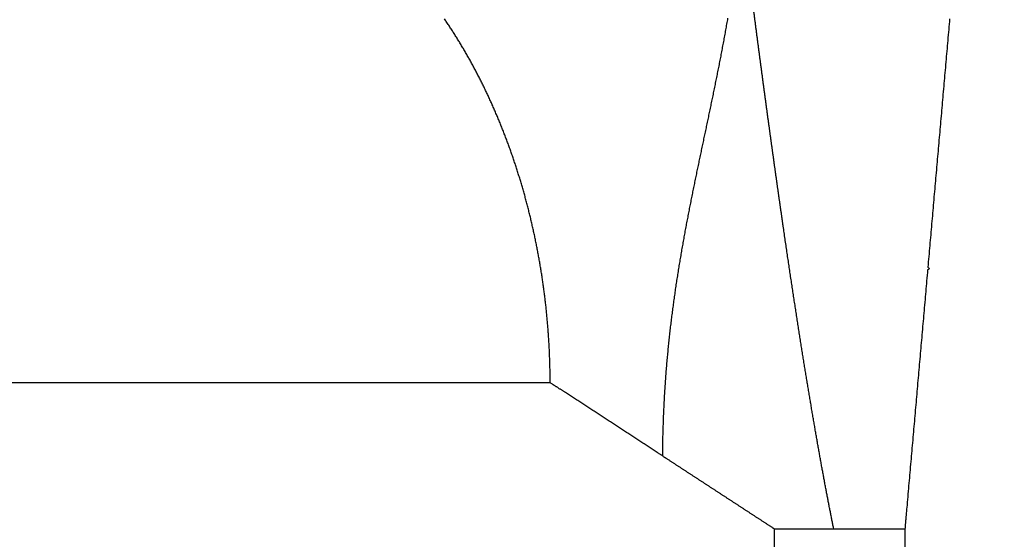
# Model space of a CAD drawing. Extents: x 40 to 1149, y 13 to 671.
# Drawn here: x 107 to 110, y 370 to 372 of the extents above; entities that cross this region are included whole.
import ezdxf

# ---------------------------------------------------------------- set-up
doc = ezdxf.new("R2010")
doc.units = 0
doc.linetypes.add('HIDDENNEW0', pattern=[4.5, 1.5, -1.5, 1.5])
doc.layers.add('TANGVIIVATNONDEF', color=3, linetype='HIDDENNEW0')

msp = doc.modelspace()

# ---------------------------------------------------------------- linework, layer by layer
at = {"layer": 'TANGVIIVATNONDEF', "color": 3, "linetype": 'CONTINUOUS'}
for p, q in [((108.6565, 370.67402), (103.1409, 370.67402)), ((109.29006, 336.17402), (109.29006, 370.26101)), ((109.45696, 370.261), (109.29009, 370.261)), ((109.65769, 370.261), (109.45696, 370.261)), ((109.65768, 370.26101), (109.65768, 336.17402))]:
    msp.add_line(p, q, dxfattribs=at)
for points in [[(109.78398, 371.7003), (109.78331, 371.69268), (109.78264, 371.68507), (109.78197, 371.67745), (109.7813, 371.66984), (109.78064, 371.66222), (109.77997, 371.65461), (109.7793, 371.64699), (109.77863, 371.63937), (109.77796, 371.63176), (109.77729, 371.62414), (109.77663, 371.61653), (109.77596, 371.60891), (109.77529, 371.6013), (109.77462, 371.59368), (109.77395, 371.58607), (109.77329, 371.57845), (109.77262, 371.57084), (109.77195, 371.56322), (109.77128, 371.55561), (109.77061, 371.54799), (109.76994, 371.54038), (109.76928, 371.53276), (109.76861, 371.52515), (109.76794, 371.51753), (109.76727, 371.50992), (109.7666, 371.5023), (109.76593, 371.49468), (109.76527, 371.48707), (109.7646, 371.47945), (109.76393, 371.47184), (109.76326, 371.46422), (109.76259, 371.45661), (109.76193, 371.44899), (109.76126, 371.44138), (109.76059, 371.43376), (109.75992, 371.42615), (109.75925, 371.41853), (109.75858, 371.41092), (109.75792, 371.4033), (109.75725, 371.39569), (109.75658, 371.38807), (109.75591, 371.38046), (109.75524, 371.37284), (109.75457, 371.36523), (109.75391, 371.35761), (109.75324, 371.35), (109.75257, 371.34238), (109.7519, 371.33476), (109.75123, 371.32715), (109.75056, 371.31953), (109.7499, 371.31192), (109.74923, 371.3043), (109.74856, 371.29669), (109.74789, 371.28907), (109.74722, 371.28146), (109.74656, 371.27384), (109.74589, 371.26623), (109.74522, 371.25861), (109.74455, 371.251), (109.74388, 371.24338), (109.74321, 371.23577), (109.74255, 371.22815), (109.74188, 371.22054), (109.74121, 371.21292), (109.74054, 371.20531), (109.73987, 371.19769), (109.7392, 371.19008), (109.73854, 371.18246), (109.73787, 371.17484), (109.7372, 371.16723), (109.73653, 371.15961), (109.73586, 371.152), (109.7352, 371.14438), (109.73453, 371.13677), (109.73386, 371.12915), (109.73319, 371.12154), (109.73252, 371.11392), (109.73185, 371.10631), (109.73119, 371.09869), (109.73052, 371.09108), (109.72985, 371.08346), (109.72918, 371.07585), (109.72851, 371.06823), (109.72784, 371.06062), (109.72718, 371.053), (109.72651, 371.04539), (109.72584, 371.03777), (109.72517, 371.03015), (109.7245, 371.02254), (109.72384, 371.01492), (109.72317, 371.00731), (109.7225, 370.99969, -1), (109.72183, 370.99208), (109.72116, 370.98446), (109.72049, 370.97685), (109.71983, 370.96923), (109.71916, 370.96162), (109.71849, 370.954), (109.71782, 370.94639), (109.71715, 370.93877), (109.71648, 370.93116), (109.71582, 370.92354), (109.71515, 370.91593), (109.71448, 370.90831), (109.71381, 370.9007), (109.71314, 370.89308), (109.71247, 370.88547), (109.71181, 370.87785), (109.71114, 370.87023), (109.71047, 370.86262), (109.7098, 370.855), (109.70913, 370.84739), (109.70847, 370.83977), (109.7078, 370.83216), (109.70713, 370.82454), (109.70646, 370.81693), (109.70579, 370.80931), (109.70512, 370.8017), (109.70446, 370.79408), (109.70379, 370.78647), (109.70312, 370.77885), (109.70245, 370.77124), (109.70178, 370.76362), (109.70111, 370.75601), (109.70045, 370.74839), (109.69978, 370.74078), (109.69911, 370.73316), (109.69844, 370.72554), (109.69777, 370.71793), (109.69711, 370.71031), (109.69644, 370.7027), (109.69577, 370.69508), (109.6951, 370.68747), (109.69443, 370.67985), (109.69376, 370.67224), (109.6931, 370.66462), (109.69243, 370.65701), (109.69176, 370.64939), (109.69109, 370.64178), (109.69042, 370.63416), (109.68975, 370.62655), (109.68909, 370.61893), (109.68842, 370.61132), (109.68775, 370.6037), (109.68708, 370.59609), (109.68641, 370.58847), (109.68575, 370.58086), (109.68508, 370.57324), (109.68441, 370.56562), (109.68374, 370.55801), (109.68307, 370.55039), (109.6824, 370.54278), (109.68174, 370.53516), (109.68107, 370.52755), (109.6804, 370.51993), (109.67973, 370.51232), (109.67906, 370.5047), (109.67839, 370.49709), (109.67773, 370.48947), (109.67706, 370.48186), (109.67639, 370.47424), (109.67572, 370.46663), (109.67505, 370.45901), (109.67438, 370.4514), (109.67372, 370.44378), (109.67305, 370.43617), (109.67238, 370.42855), (109.67171, 370.42094), (109.67104, 370.41332, 0), (109.67038, 370.4057), (109.66971, 370.39809), (109.66904, 370.39047, 0), (109.66837, 370.38286, 0.00000002), (109.6677, 370.37524), (109.66703, 370.36763, -0.00000008), (109.66637, 370.36002, 0.00000002), (109.6657, 370.3524, 0.00000031), (109.66503, 370.34477, -0.00000007), (109.66436, 370.33717, -0.00000122), (109.6637, 370.32961, 0.00000028), (109.66302, 370.32194, 0.00000473), (109.66234, 370.31408, -0.00000104), (109.66169, 370.30671, -0.00002022), (109.6611, 370.30004, 0.00000577), (109.66035, 370.29148, 0.00005995), (109.6592, 370.27828, 0.00003239), (109.65769, 370.261, 0.00001449)], [(109.79266, 371.79929, 0.00000102), (109.792, 371.79168, -0.00000442), (109.79133, 371.78406, -0.00000026), (109.79066, 371.77645, 0.00000112), (109.78999, 371.76883, 0.00000007), (109.78932, 371.76122, -0.00000028), (109.78865, 371.7536, -0.00000002), (109.78799, 371.74599, 0.00000007), (109.78732, 371.73837)], [(109.78665, 371.73076, -0.00000002), (109.78598, 371.72314)], [(109.794, 371.81453, -0.00000401), (109.79333, 371.80691, 0.00001744)], [(109.45696, 370.261), (109.45585, 370.26662, 0.00011529), (109.45472, 370.27226, 0.0001806), (109.45359, 370.27793, 0.00011414), (109.45245, 370.28363, -0.0000975), (109.45131, 370.28936, -0.0001878), (109.45017, 370.29513, -0.00018273), (109.44902, 370.30092, -0.00017979), (109.44788, 370.30674, -0.00017882), (109.44673, 370.31259, -0.00017724), (109.44558, 370.31848, -0.00017528), (109.44443, 370.32439, -0.00017342), (109.44328, 370.33034, -0.00017177), (109.44212, 370.33631, -0.00017005), (109.44097, 370.34232, -0.00016839), (109.43981, 370.34836, -0.00016669), (109.43865, 370.35442, -0.0001651), (109.43749, 370.36052, -0.00016346), (109.43633, 370.36665, -0.0001619), (109.43516, 370.37281, -0.00016031), (109.434, 370.379, -0.0001588), (109.43283, 370.38522, -0.00015725), (109.43166, 370.39147, -0.00015578), (109.43049, 370.39775, -0.00015428), (109.42932, 370.40406, -0.00015285), (109.42814, 370.4104, -0.00015139), (109.42697, 370.41677, -0.00015), (109.42579, 370.42318, -0.00014858), (109.42461, 370.42961, -0.00014723), (109.42343, 370.43607, -0.00014584), (109.42225, 370.44257, -0.00014453), (109.42106, 370.44909, -0.00014319), (109.41988, 370.45565, -0.00014191), (109.41869, 370.46224, -0.0001406), (109.4175, 370.46885, -0.00013936), (109.41631, 370.4755, -0.00013808), (109.41512, 370.48218, -0.00013687), (109.41392, 370.48889, -0.00013563), (109.41273, 370.49563, -0.00013446), (109.41153, 370.5024, -0.00013325), (109.41033, 370.5092, -0.0001321), (109.40913, 370.51603, -0.00013092), (109.40793, 370.52289, -0.00012981), (109.40672, 370.52978, -0.00012866), (109.40552, 370.5367, -0.00012757), (109.40431, 370.54366, -0.00012645), (109.4031, 370.55064, -0.00012539), (109.40189, 370.55766, -0.0001243), (109.40068, 370.5647, -0.00012327), (109.39946, 370.57178, -0.00012221), (109.39825, 370.57888, -0.0001212), (109.39703, 370.58602, -0.00012016), (109.39581, 370.59319, -0.00011918), (109.39459, 370.60038, -0.00011817), (109.39337, 370.60761, -0.00011721), (109.39214, 370.61487, -0.00011622), (109.39092, 370.62216, -0.00011529), (109.38969, 370.62948, -0.00011433), (109.38846, 370.63683, -0.00011342), (109.38723, 370.64421, -0.00011248), (109.386, 370.65162, -0.00011159), (109.38476, 370.65906, -0.00011067), (109.38353, 370.66654, -0.0001098), (109.38229, 370.67404, -0.00010891), (109.38105, 370.68157, -0.00010806), (109.37981, 370.68914, -0.00010719), (109.37857, 370.69673, -0.00010636), (109.37732, 370.70436, -0.0001055), (109.37608, 370.71201, -0.00010469), (109.37483, 370.7197, -0.00010386), (109.37358, 370.72742, -0.00010307), (109.37233, 370.73516, -0.00010226), (109.37108, 370.74294, -0.00010148), (109.36982, 370.75075, -0.00010069), (109.36857, 370.75859, -0.00009993), (109.36731, 370.76646, -0.00009916), (109.36605, 370.77436, -0.00009842), (109.36479, 370.78229, -0.00009766), (109.36353, 370.79025, -0.00009694), (109.36226, 370.79824, -0.0000962), (109.361, 370.80627, -0.00009549), (109.35973, 370.81432, -0.00009477), (109.35846, 370.8224, -0.00009408), (109.35719, 370.83052, -0.00009337), (109.35592, 370.83866, -0.00009269), (109.35465, 370.84684, -0.000092), (109.35337, 370.85504, -0.00009134), (109.35209, 370.86328, -0.00009066), (109.35081, 370.87155, -0.00009001), (109.34953, 370.87984, -0.00008935), (109.34825, 370.88817, -0.00008871), (109.34697, 370.89653, -0.00008806), (109.34568, 370.90492, -0.00008745), (109.34439, 370.91334, -0.00008681), (109.3431, 370.92179, -0.0000862), (109.34181, 370.93027, -0.00008558), (109.34052, 370.93878, -0.00008499), (109.33923, 370.94732, -0.00008438), (109.33793, 370.9559, -0.0000838), (109.33663, 370.9645, -0.0000832), (109.33534, 370.97313, -0.00008263), (109.33403, 370.9818, -0.00008205), (109.33273, 370.99049, -0.00008149), (109.33143, 370.99922, -0.00008092), (109.33012, 371.00797, -0.00008037), (109.32882, 371.01676, -0.00007981), (109.32751, 371.02558, -0.00007928), (109.3262, 371.03442, -0.00007873), (109.32488, 371.0433, -0.00007821), (109.32357, 371.05221, -0.00007767), (109.32225, 371.06115, -0.00007715), (109.32094, 371.07012, -0.00007663), (109.31962, 371.07912, -0.00007612), (109.3183, 371.08815, -0.00007561), (109.31697, 371.09721, -0.00007511), (109.31565, 371.1063, -0.00007461), (109.31433, 371.11542, -0.00007412), (109.313, 371.12458, -0.00007363), (109.31167, 371.13376, -0.00007315), (109.31034, 371.14298, -0.00007267), (109.30901, 371.15222, -0.0000722), (109.30767, 371.16149, -0.00007172), (109.30634, 371.1708, -0.00007127), (109.305, 371.18014, -0.0000708), (109.30366, 371.1895, -0.00007035), (109.30232, 371.1989, -0.00006989), (109.30098, 371.20833, -0.00006946), (109.29963, 371.21779, -0.000069), (109.29829, 371.22728, -0.00006857), (109.29694, 371.2368, -0.00006813), (109.29559, 371.24635, -0.00006771), (109.29424, 371.25593, -0.00006728), (109.29289, 371.26554, -0.00006686), (109.29154, 371.27518, -0.00006644), (109.29018, 371.28485, -0.00006603), (109.28882, 371.29456, -0.00006561), (109.28746, 371.30429, -0.00006521), (109.2861, 371.31405, -0.0000648), (109.28474, 371.32385, -0.00006441), (109.28338, 371.33367, -0.00006401), (109.28201, 371.34353, -0.00006362), (109.28064, 371.35341, -0.00006323), (109.27928, 371.36333, -0.00006285), (109.27791, 371.37328, -0.00006246), (109.27653, 371.38326, -0.00006209), (109.27516, 371.39327, -0.00006171), (109.27378, 371.4033, -0.00006135), (109.27241, 371.41337, -0.00006097), (109.27103, 371.42347, -0.00006062), (109.26965, 371.4336, -0.00006025), (109.26826, 371.44377, -0.0000599), (109.26688, 371.45396, -0.00005953), (109.2655, 371.46418, -0.00005919), (109.26411, 371.47443, -0.00005883), (109.26272, 371.48472, -0.0000585), (109.26133, 371.49503, -0.00005815), (109.25994, 371.50537, -0.00005781), (109.25854, 371.51575, -0.00005747), (109.25715, 371.52616, -0.00005714), (109.25575, 371.53659, -0.00005681), (109.25435, 371.54706, -0.00005649), (109.25295, 371.55756, -0.00005615), (109.25155, 371.56808, -0.00005584), (109.25015, 371.57864, -0.00005551), (109.24874, 371.58923, -0.0000552), (109.24733, 371.59985, -0.00005488), (109.24592, 371.6105, -0.00005458), (109.24451, 371.62118, -0.00005426), (109.2431, 371.63189, -0.00005396), (109.24169, 371.64263, -0.00005365), (109.24027, 371.65341, -0.00005336), (109.23886, 371.66421, -0.00005305), (109.23744, 371.67504, -0.00005276), (109.23602, 371.68591, -0.00005246), (109.23459, 371.6968, -0.00005218), (109.23317, 371.70773, -0.00005188), (109.23174, 371.71868, -0.00005161)], [(108.65646, 370.67403), (108.65647, 370.68095, 0.00111428), (108.65644, 370.68788, 0.00117359), (108.65639, 370.69481, 0.00111412), (108.6563, 370.70173, 0.00092234), (108.65619, 370.70866, 0.00084975), (108.65605, 370.71558, 0.00087689), (108.65589, 370.72251, 0.00088517), (108.65571, 370.72943, 0.00087676), (108.6555, 370.73635, 0.00087337), (108.65527, 370.74327, 0.00087402), (108.65501, 370.75019, 0.00087365), (108.65473, 370.7571, 0.00087209), (108.65443, 370.76402, 0.00087102), (108.6541, 370.77093, 0.0008701), (108.65374, 370.77783, 0.00086928), (108.65337, 370.78474, 0.00086827), (108.65296, 370.79164, 0.00086746), (108.65254, 370.79854, 0.00086655), (108.65209, 370.80544, 0.00086581), (108.65162, 370.81234, 0.00086495), (108.65112, 370.81923, 0.00086427), (108.6506, 370.82612, 0.00086347), (108.65005, 370.833, 0.00086285), (108.64948, 370.83988, 0.00086212), (108.64889, 370.84676, 0.00086155), (108.64828, 370.85363, 0.00086088), (108.64764, 370.8605, 0.00086038), (108.64697, 370.86737, 0.00085977), (108.64629, 370.87423, 0.00085932), (108.64558, 370.88108, 0.00085877), (108.64484, 370.88794, 0.00085839), (108.64409, 370.89478, 0.00085791), (108.64331, 370.90163, 0.00085758), (108.6425, 370.90846, 0.00085716), (108.64167, 370.9153, 0.0008569), (108.64082, 370.92212, 0.00085654), (108.63995, 370.92895, 0.00085634), (108.63905, 370.93576, 0.00085604), (108.63813, 370.94257, 0.0008559), (108.63719, 370.94938, 0.00085567), (108.63623, 370.95618, 0.00085559), (108.63524, 370.96297, 0.00085543), (108.63423, 370.96976, 0.00085541), (108.63319, 370.97654, 0.00085531), (108.63213, 370.98331, 0.00085535), (108.63105, 370.99008, 0.00085532), (108.62995, 370.99684, 0.00085543), (108.62882, 371.0036, 0.00085545), (108.62768, 371.01034, 0.00085562), (108.6265, 371.01709, 0.00085572), (108.62531, 371.02382, 0.00085595), (108.62409, 371.03054, 0.00085611), (108.62285, 371.03726, 0.00085641), (108.62159, 371.04397, 0.00085664), (108.62031, 371.05068, 0.000857), (108.619, 371.05737, 0.00085729), (108.61767, 371.06406, 0.00085772), (108.61632, 371.07074, 0.00085808), (108.61495, 371.07741, 0.00085857), (108.61355, 371.08407, 0.000859), (108.61214, 371.09072, 0.00085956), (108.6107, 371.09737, 0.00086006), (108.60923, 371.104, 0.00086068), (108.60775, 371.11063, 0.00086125), (108.60624, 371.11725, 0.00086193), (108.60471, 371.12386, 0.00086257), (108.60316, 371.13045, 0.00086332), (108.60159, 371.13704, 0.00086403), (108.6, 371.14362, 0.00086485), (108.59838, 371.15019, 0.00086563), (108.59674, 371.15675, 0.00086652), (108.59508, 371.1633, 0.00086736), (108.5934, 371.16984, 0.00086832), (108.5917, 371.17637, 0.00086924), (108.58997, 371.18289, 0.00087026), (108.58823, 371.1894, 0.00087125), (108.58646, 371.1959, 0.00087235), (108.58467, 371.20239, 0.00087341), (108.58286, 371.20886, 0.00087457), (108.58103, 371.21533, 0.00087571), (108.57917, 371.22178, 0.00087694), (108.5773, 371.22822, 0.00087815), (108.5754, 371.23465, 0.00087946), (108.57349, 371.24107, 0.00088074), (108.57155, 371.24748, 0.00088212), (108.56959, 371.25388, 0.00088347), (108.56761, 371.26026, 0.00088492), (108.5656, 371.26663, 0.00088635), (108.56358, 371.27299, 0.00088787), (108.56154, 371.27933, 0.00088938), (108.55947, 371.28567, 0.00089098), (108.55738, 371.29199, 0.00089256), (108.55528, 371.2983, 0.00089423), (108.55315, 371.30459, 0.00089589), (108.551, 371.31087, 0.00089763), (108.54883, 371.31714, 0.00089937), (108.54664, 371.3234, 0.00090119), (108.54443, 371.32964, 0.000903), (108.5422, 371.33587, 0.0009049), (108.53994, 371.34208, 0.00090679), (108.53767, 371.34828, 0.00090876), (108.53538, 371.35447, 0.00091074), (108.53306, 371.36064, 0.00091279), (108.53073, 371.3668, 0.00091484), (108.52837, 371.37294, 0.00091697), (108.526, 371.37907, 0.0009191), (108.5236, 371.38518, 0.00092131), (108.52119, 371.39128, 0.00092353), (108.51875, 371.39736, 0.00092581), (108.51629, 371.40343, 0.00092811), (108.51382, 371.40948, 0.00093047), (108.51132, 371.41552, 0.00093286), (108.5088, 371.42154, 0.0009353), (108.50627, 371.42755, 0.00093777), (108.50371, 371.43354, 0.00094029), (108.50113, 371.43951, 0.00094284), (108.49854, 371.44547, 0.00094545), (108.49592, 371.45141, 0.00094809), (108.49328, 371.45734, 0.00095078), (108.49063, 371.46325, 0.0009535), (108.48795, 371.46914, 0.00095627), (108.48526, 371.47502, 0.00095908), (108.48254, 371.48088, 0.00096194), (108.47981, 371.48672, 0.00096484), (108.47705, 371.49254, 0.00096778), (108.47428, 371.49835, 0.00097077), (108.47148, 371.50414, 0.00097379), (108.46867, 371.50991, 0.00097687), (108.46584, 371.51567, 0.00097998), (108.46299, 371.5214, 0.00098314), (108.46011, 371.52712, 0.00098634), (108.45722, 371.53282, 0.0009896), (108.45431, 371.53851, 0.00099288), (108.45139, 371.54417, 0.00099623), (108.44844, 371.54981, 0.0009996), (108.44547, 371.55544, 0.00100304), (108.44248, 371.56105, 0.0010065), (108.43948, 371.56664, 0.00101004), (108.43645, 371.57221, 0.00101358), (108.43341, 371.57776, 0.00101721), (108.43035, 371.58329, 0.00102085), (108.42727, 371.5888, 0.00102457), (108.42417, 371.59429, 0.0010283), (108.42105, 371.59977, 0.00103211), (108.41791, 371.60522, 0.00103593), (108.41475, 371.61065, 0.00103985), (108.41158, 371.61606, 0.00104374), (108.40838, 371.62146, 0.0010477), (108.40517, 371.62683, 0.00105176), (108.40194, 371.63218, 0.00105602), (108.39869, 371.63751, 0.0010599), (108.39542, 371.64282, 0.00106355), (108.39213, 371.64811, 0.00106849), (108.38883, 371.65338, 0.00107467), (108.38551, 371.65862, 0.00107631), (108.38216, 371.66385, 0.0010742), (108.37881, 371.66905, 0.00108773), (108.37543, 371.67423, 0.0011139), (108.37202, 371.6794, 0.00108736), (108.36862, 371.68453, 0.00102163), (108.36521, 371.68961, 0.00112897), (108.36173, 371.69474, 0.00134295), (108.35815, 371.69997, 0.00103191)], [(109.15734, 371.70192, -0.00043233), (109.1559, 371.6936, -0.00042326), (109.15444, 371.68531, -0.00041539), (109.15298, 371.67703, -0.00040608), (109.15151, 371.66878, -0.00039798), (109.15002, 371.66054, -0.00038844), (109.14853, 371.65233, -0.00038012), (109.14702, 371.64413, -0.00037036), (109.14551, 371.63595, -0.00036182), (109.14399, 371.62779, -0.00035185), (109.14246, 371.61964, -0.00034311), (109.14092, 371.61151, -0.00033293), (109.13938, 371.6034, -0.00032399), (109.13782, 371.5953, -0.00031362), (109.13626, 371.58722, -0.00030449), (109.13469, 371.57915, -0.00029393), (109.13312, 371.5711, -0.00028462), (109.13153, 371.56306, -0.00027388), (109.12994, 371.55503, -0.0002644), (109.12835, 371.54702, -0.0002535), (109.12675, 371.53902, -0.00024386), (109.12514, 371.53103, -0.0002328), (109.12353, 371.52305, -0.00022301), (109.12191, 371.51508, -0.00021181), (109.12029, 371.50713, -0.00020188), (109.11867, 371.49918, -0.00019054), (109.11704, 371.49125, -0.00018048), (109.1154, 371.48332, -0.00016902), (109.11377, 371.47541, -0.00015885), (109.11212, 371.4675, -0.00014727), (109.11048, 371.4596, -0.000137), (109.10883, 371.4517, -0.00012532), (109.10718, 371.44382, -0.00011495), (109.10553, 371.43594, -0.00010319), (109.10388, 371.42807, -0.00009274), (109.10223, 371.4202, -0.0000809), (109.10057, 371.41234, -0.00007038), (109.09891, 371.40448, -0.00005848), (109.09725, 371.39663, -0.00004791), (109.09559, 371.38878, -0.00003595), (109.09394, 371.38093, -0.00002534), (109.09228, 371.37309, -0.00001335), (109.09062, 371.36525, -0.0000027), (109.08896, 371.35741, 0.00000932), (109.0873, 371.34958, 0.00001998), (109.08565, 371.34174, 0.00003201), (109.08399, 371.33391, 0.00004268), (109.08234, 371.32608, 0.0000547), (109.08069, 371.31824, 0.00006536), (109.07904, 371.31041, 0.00007738), (109.07739, 371.30257, 0.00008802), (109.07575, 371.29474, 0.0001), (109.07411, 371.2869, 0.00011061), (109.07247, 371.27906, 0.00012255), (109.07084, 371.27121, 0.00013311), (109.06921, 371.26337, 0.000145), (109.06758, 371.25552, 0.0001555), (109.06596, 371.24766, 0.00016732), (109.06434, 371.2398, 0.00017775), (109.06273, 371.23194, 0.0001895), (109.06113, 371.22407, 0.00019984), (109.05953, 371.2162, 0.00021149), (109.05793, 371.20831, 0.00022174), (109.05634, 371.20043, 0.00023328), (109.05476, 371.19253, 0.00024342), (109.05319, 371.18463, 0.00025485), (109.05162, 371.17671, 0.00026486), (109.05006, 371.16879, 0.00027616), (109.0485, 371.16087, 0.00028604), (109.04696, 371.15293, 0.0002972), (109.04542, 371.14498, 0.00030693), (109.04389, 371.13702, 0.00031794), (109.04237, 371.12905, 0.00032752), (109.04086, 371.12107, 0.00033836), (109.03935, 371.11307, 0.00034777), (109.03786, 371.10507, 0.00035843), (109.03638, 371.09705, 0.00036766), (109.0349, 371.08902, 0.00037814), (109.03344, 371.08098, 0.00038719), (109.03199, 371.07292, 0.00039747), (109.03055, 371.06484, 0.00040631), (109.02912, 371.05676, 0.00041638), (109.0277, 371.04865, 0.00042502), (109.02629, 371.04053, 0.00043488), (109.0249, 371.0324, 0.00044329), (109.02351, 371.02425, 0.00045293), (109.02214, 371.01608, 0.00046112), (109.02078, 371.00789, 0.00047051), (109.01944, 370.99969, 0.00047847), (109.01811, 370.99146, 0.00048762), (109.01679, 370.98322, 0.00049534), (109.01549, 370.97496, 0.00050424), (109.0142, 370.96668, 0.00051171), (109.01292, 370.95838, 0.00052035), (109.01166, 370.95005, 0.00052756), (109.01042, 370.94171, 0.00053594), (109.00919, 370.93334, 0.00054289), (109.00797, 370.92496, 0.000551), (109.00677, 370.91655, 0.00055767), (109.00559, 370.90811, 0.00056551), (109.00442, 370.89966, 0.00057191), (109.00328, 370.89118, 0.00057947), (109.00214, 370.88267, 0.00058559), (109.00103, 370.87414, 0.00059286), (108.99993, 370.86559, 0.0005987), (108.99885, 370.85701, 0.00060568), (108.99779, 370.8484, 0.00061124), (108.99675, 370.83977, 0.00061793), (108.99572, 370.83111, 0.0006232), (108.99472, 370.82242, 0.00062959), (108.99373, 370.81371, 0.00063457), (108.99276, 370.80496, 0.00064067), (108.99182, 370.79619, 0.00064535), (108.99089, 370.78739, 0.00065115), (108.98998, 370.77856, 0.00065555), (108.9891, 370.7697, 0.00066104), (108.98823, 370.7608, 0.00066515), (108.98739, 370.75188, 0.00067035), (108.98656, 370.74293, 0.00067416), (108.98576, 370.73394, 0.00067906), (108.98498, 370.72492, 0.00068257), (108.98423, 370.71587, 0.00068717), (108.98349, 370.70678, 0.0006904), (108.98278, 370.69766, 0.00069471), (108.98209, 370.68851, 0.00069764), (108.98143, 370.67932, 0.00070162), (108.98079, 370.6701, 0.00070431), (108.98017, 370.66084, 0.00070814), (108.97958, 370.65155, 0.00071036), (108.97901, 370.64222, 0.00071338), (108.97846, 370.63285, 0.00071603), (108.97795, 370.62344, 0.00072055), (108.97745, 370.614, 0.00072043), (108.97698, 370.60452, 0.00071857), (108.97654, 370.595, 0.00072679), (108.97613, 370.58544, 0.00074493), (108.97574, 370.57582, 0.00072386), (108.97537, 370.5662, 0.00067605), (108.97504, 370.5566, 0.00075057), (108.97473, 370.5468, 0.00090088), (108.97445, 370.53673, 0.00067896), (108.9742, 370.52724, 0.00022513), (108.97398, 370.51864, 0.00097015), (108.97378, 370.50751, 0.00165933), (108.97354, 370.49023, 0.00080045), (108.97328, 370.46752, 0.0004204)], [(108.97328, 370.46752), (108.9704, 370.46939, 0.00001038), (108.96752, 370.47127, 0.00001237), (108.96464, 370.47315, 0.00001042), (108.96176, 370.47503, 0.00000403), (108.95888, 370.4769, 0.00000086), (108.956, 370.47878, 0.00000009), (108.95312, 370.48066, -0.00000018), (108.95024, 370.48254), (108.94736, 370.48441, 0.00000004), (108.94448, 370.48629), (108.9416, 370.48817), (108.93872, 370.49004), (108.93584, 370.49192), (108.93296, 370.4938), (108.93008, 370.49568), (108.9272, 370.49755), (108.92432, 370.49943), (108.92144, 370.50131), (108.91856, 370.50319), (108.91568, 370.50506), (108.9128, 370.50694), (108.90992, 370.50882), (108.90704, 370.51069), (108.90416, 370.51257), (108.90128, 370.51445), (108.8984, 370.51633), (108.89552, 370.5182), (108.89264, 370.52008), (108.88976, 370.52196), (108.88688, 370.52384), (108.884, 370.52571), (108.88112, 370.52759), (108.87824, 370.52947), (108.87537, 370.53134), (108.87249, 370.53322), (108.86961, 370.5351), (108.86673, 370.53698), (108.86385, 370.53885), (108.86097, 370.54073), (108.85809, 370.54261), (108.85521, 370.54449), (108.85233, 370.54636), (108.84945, 370.54824), (108.84657, 370.55012), (108.84369, 370.55199), (108.84081, 370.55387), (108.83793, 370.55575), (108.83505, 370.55763), (108.83217, 370.5595), (108.82929, 370.56138), (108.82641, 370.56326), (108.82353, 370.56514), (108.82065, 370.56701), (108.81777, 370.56889), (108.81489, 370.57077), (108.81201, 370.57265), (108.80913, 370.57452), (108.80625, 370.5764), (108.80337, 370.57828), (108.80049, 370.58015), (108.79761, 370.58203), (108.79473, 370.58391), (108.79185, 370.58579), (108.78897, 370.58766), (108.78609, 370.58954), (108.78321, 370.59142), (108.78033, 370.5933), (108.77745, 370.59517), (108.77457, 370.59705), (108.77169, 370.59893), (108.76881, 370.6008), (108.76593, 370.60268), (108.76305, 370.60456), (108.76017, 370.60644, 0.00000002), (108.75729, 370.60831, 0.00000005), (108.75441, 370.61019, 0.0000001), (108.75153, 370.61207, 0.00000015), (108.74865, 370.61395, 0.0000002), (108.74577, 370.61582, 0.00000024), (108.74289, 370.6177, 0.0000003), (108.74001, 370.61958, 0.00000034), (108.73713, 370.62145, 0.00000039), (108.73425, 370.62333, 0.00000044), (108.73137, 370.62521, 0.00000049), (108.72849, 370.62709, 0.00000053), (108.72561, 370.62896, 0.00000058), (108.72273, 370.63084, 0.00000063), (108.71985, 370.63272, 0.00000068), (108.71697, 370.6346, 0.00000072), (108.71409, 370.63647, 0.00000077), (108.71121, 370.63835, 0.00000082), (108.70833, 370.64023, 0.00000087), (108.70545, 370.64211, 0.00000091), (108.70257, 370.64398, 0.00000097), (108.69969, 370.64586, 0.00000101), (108.69681, 370.64774, 0.00000105), (108.69393, 370.64962, 0.00000111), (108.69105, 370.6515, 0.00000119), (108.68816, 370.65338, 0.00000119), (108.68528, 370.65525, 0.00000114), (108.68242, 370.65711, 0.00000133), (108.67952, 370.65901, 0.00000168), (108.67655, 370.66094, 0.00000128), (108.67376, 370.66276, 0.00000036), (108.67123, 370.66441, 0.00000196), (108.66799, 370.66652, 0.00000358), (108.663, 370.66977, 0.00000176), (108.65646, 370.67403, 0.00000092)], [(109.29009, 370.261), (109.28849, 370.26204, -0.00008038), (109.2869, 370.26308, -0.00009871), (109.28531, 370.26411, -0.00008177), (109.28373, 370.26514, -0.00002429), (109.28214, 370.26618, 0.00000093), (109.28056, 370.26721, 0.00000004), (109.27898, 370.26824, -0.00000024), (109.27739, 370.26928, -0.00000001), (109.27581, 370.27031, 0.00000006), (109.27422, 370.27134), (109.27264, 370.27237, -0.00000002), (109.27106, 370.27341), (109.26947, 370.27444, 0), (109.26789, 370.27547), (109.2663, 370.2765, 0), (109.26472, 370.27754), (109.26314, 370.27857), (109.26155, 370.2796), (109.25997, 370.28063), (109.25839, 370.28167), (109.2568, 370.2827), (109.25522, 370.28373), (109.25363, 370.28476), (109.25205, 370.2858), (109.25047, 370.28683), (109.24888, 370.28786), (109.2473, 370.28889), (109.24571, 370.28993), (109.24413, 370.29096), (109.24255, 370.29199), (109.24096, 370.29302), (109.23938, 370.29406), (109.23779, 370.29509), (109.23621, 370.29612), (109.23463, 370.29715), (109.23304, 370.29819), (109.23146, 370.29922), (109.22987, 370.30025), (109.22829, 370.30128), (109.22671, 370.30232), (109.22512, 370.30335), (109.22354, 370.30438), (109.22195, 370.30541), (109.22037, 370.30645), (109.21879, 370.30748), (109.2172, 370.30851), (109.21562, 370.30954), (109.21404, 370.31058), (109.21245, 370.31161), (109.21087, 370.31264), (109.20928, 370.31367), (109.2077, 370.31471), (109.20612, 370.31574), (109.20453, 370.31677), (109.20295, 370.3178), (109.20136, 370.31884), (109.19978, 370.31987), (109.1982, 370.3209), (109.19661, 370.32193), (109.19503, 370.32297), (109.19344, 370.324), (109.19186, 370.32503), (109.19028, 370.32606), (109.18869, 370.3271), (109.18711, 370.32813), (109.18552, 370.32916), (109.18394, 370.33019), (109.18236, 370.33123), (109.18077, 370.33226), (109.17919, 370.33329), (109.17761, 370.33432), (109.17602, 370.33536), (109.17444, 370.33639), (109.17285, 370.33742), (109.17127, 370.33845), (109.16969, 370.33949), (109.1681, 370.34052), (109.16652, 370.34155), (109.16493, 370.34258), (109.16335, 370.34362), (109.16177, 370.34465), (109.16018, 370.34568), (109.1586, 370.34671), (109.15701, 370.34775), (109.15543, 370.34878), (109.15385, 370.34981), (109.15226, 370.35084), (109.15068, 370.35188), (109.14909, 370.35291), (109.14751, 370.35394), (109.14593, 370.35497), (109.14434, 370.35601), (109.14276, 370.35704), (109.14118, 370.35807), (109.13959, 370.3591), (109.13801, 370.36014), (109.13642, 370.36117), (109.13484, 370.3622), (109.13326, 370.36323), (109.13167, 370.36427), (109.13009, 370.3653), (109.1285, 370.36633), (109.12692, 370.36736), (109.12534, 370.3684), (109.12375, 370.36943), (109.12217, 370.37046), (109.12058, 370.37149), (109.119, 370.37253), (109.11742, 370.37356), (109.11583, 370.37459), (109.11425, 370.37562), (109.11266, 370.37666), (109.11108, 370.37769), (109.1095, 370.37872), (109.10791, 370.37975), (109.10633, 370.38079), (109.10475, 370.38182), (109.10316, 370.38285), (109.10158, 370.38388), (109.09999, 370.38492), (109.09841, 370.38595), (109.09683, 370.38698), (109.09524, 370.38801), (109.09366, 370.38905), (109.09207, 370.39008), (109.09049, 370.39111), (109.08891, 370.39214), (109.08732, 370.39318), (109.08574, 370.39421), (109.08415, 370.39524), (109.08257, 370.39627), (109.08099, 370.39731), (109.0794, 370.39834), (109.07782, 370.39937), (109.07623, 370.4004), (109.07465, 370.40144), (109.07307, 370.40247), (109.07148, 370.4035), (109.0699, 370.40453), (109.06832, 370.40557), (109.06673, 370.4066), (109.06515, 370.40763), (109.06356, 370.40866), (109.06198, 370.4097), (109.0604, 370.41073), (109.05881, 370.41176), (109.05723, 370.41279), (109.05564, 370.41383), (109.05406, 370.41486), (109.05248, 370.41589), (109.05089, 370.41692), (109.04931, 370.41796), (109.04772, 370.41899), (109.04614, 370.42002), (109.04456, 370.42105), (109.04297, 370.42209), (109.04139, 370.42312), (109.0398, 370.42415), (109.03822, 370.42518), (109.03664, 370.42622), (109.03505, 370.42725), (109.03347, 370.42828), (109.03188, 370.42931), (109.0303, 370.43035), (109.02872, 370.43138), (109.02713, 370.43241), (109.02555, 370.43344), (109.02397, 370.43448), (109.02238, 370.43551), (109.0208, 370.43654), (109.01921, 370.43757), (109.01763, 370.43861), (109.01605, 370.43964), (109.01446, 370.44067), (109.01288, 370.4417), (109.01129, 370.44274), (109.00971, 370.44377), (109.00813, 370.4448), (109.00654, 370.44583), (109.00496, 370.44687), (109.00337, 370.4479), (109.00179, 370.44893), (109.00021, 370.44996), (108.99862, 370.451), (108.99704, 370.45203), (108.99545, 370.45306, -0.00000003), (108.99387, 370.45409, 0.00000001), (108.99229, 370.45513, 0.00000012), (108.9907, 370.45616, -0.00000003), (108.98912, 370.45719, -0.00000047), (108.98755, 370.45822, 0.00000011), (108.98595, 370.45926, 0.00000183), (108.98432, 370.46032, -0.0000004), (108.98278, 370.46132, -0.00000785), (108.9814, 370.46223, 0.00000221), (108.97962, 370.46339, 0.0000232), (108.97687, 370.46518, 0.00001254), (108.97328, 370.46752, 0.00000561)]]:
    msp.add_lwpolyline(points, format="xyb", dxfattribs=at)

doc.saveas('drawing.dxf')
